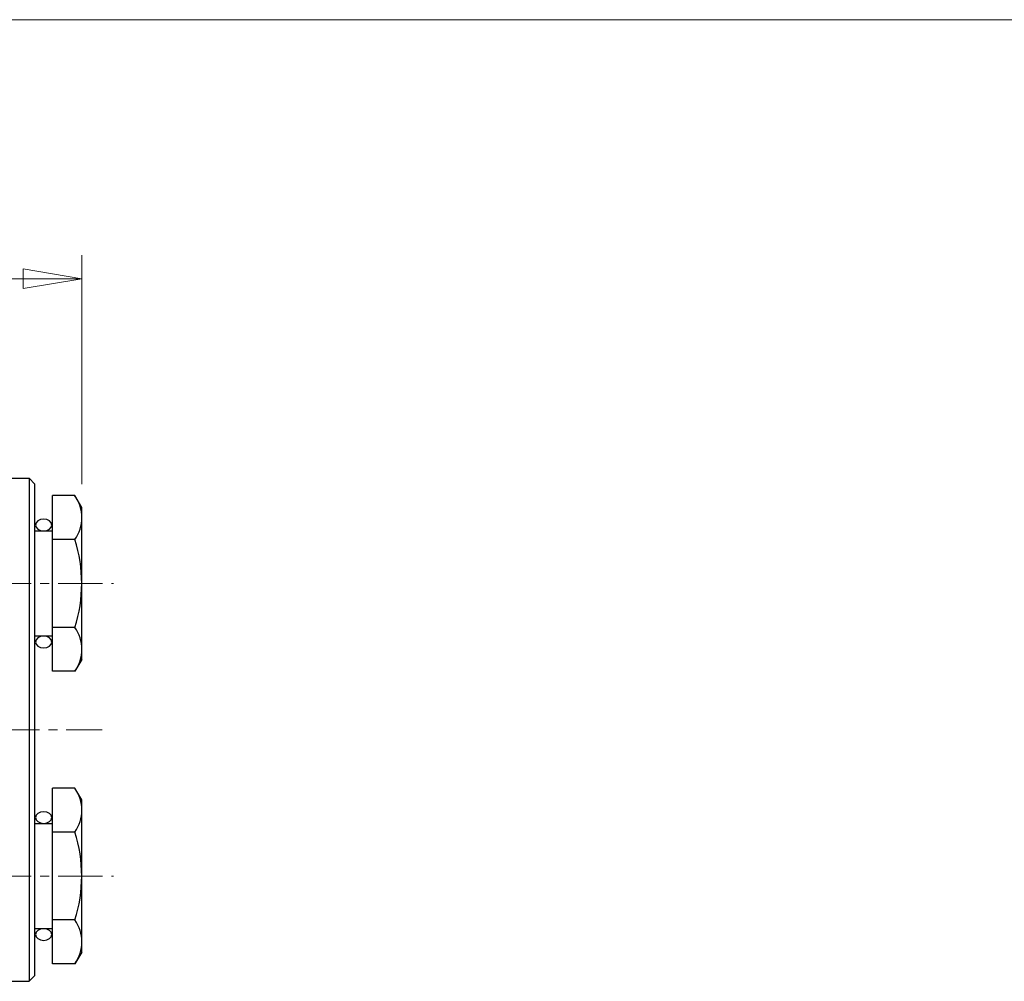
# Model space of a CAD drawing. Extents: x -15739 to 420, y -554 to 584.
# Drawn here: x -415 to -247, y 93 to 258 of the extents above; entities that cross this region are included whole.
import ezdxf

# ---------------------------------------------------------------- set-up
doc = ezdxf.new("R2010")
doc.units = 0
doc.header["$LTSCALE"] = 2
doc.header["$MEASUREMENT"] = 0
doc.linetypes.add('CENTERX2', pattern=[20.32, 12.7, -2.54, 2.54, -2.54])
doc.layers.get('0').update_dxf_attribs({"linetype": 'CONTINUOUS', "plot": 0})
doc.layers.get('DEFPOINTS').update_dxf_attribs({"color": 8, "linetype": 'CONTINUOUS', "lineweight": 18})
doc.layers.add('5', color=7, linetype='CONTINUOUS')
doc.layers.add('NEL-0', color=101, linetype='CONTINUOUS')
doc.layers.add('CENTER', color=7, linetype='CENTERX2', lineweight=15)
doc.styles.get("Standard").update_dxf_attribs({"font": 'simplex.shx', "bigfont": 'BIGFONT.shx'})
doc.dimstyles.get("Standard").update_dxf_attribs({"dimscale": 4, "dimtxt": 3, "dimasz": 2.5, "dimexe": 0.18, "dimexo": 0.0625, "dimgap": 1, "dimtad": 1, "dimzin": 0, "dimdsep": 46, "dimtxsty": 'STANDARD', "dimblk": 'CLOSED', "dimcen": 0.09, "dimclrd": 6, "dimclre": 6, "dimclrt": 2, "dimadec": 0, "dimazin": 2, "dimtfac": 1, "dimtofl": 0, "dimtmove": 0, "dimatfit": 3, "dimldrblk": 'CLOSED', "dimfxl": 1, "dimtolj": 1, "dimtzin": 0, "dimlwd": -1, "dimlwe": 13, "dimarcsym": 0})

# ---------------------------------------------------------------- blocks, each defined once
blk = doc.blocks.new('_Closed')
at = {"color": 0, "linetype": 'ByBlock', "lineweight": -2}
for p, q in [((-1, 0.167), (0, 0)), ((-1, 0.167), (-1, -0.167)), ((0, 0), (-1, -0.167)), ((0, 0), (-1, 0))]:
    blk.add_line(p, q, dxfattribs=at)
blk = doc.blocks.new('*D10')
at = {"layer": '5', "color": 6, "lineweight": 13, "transparency": 16777216}
for p, q in [((-506.59, 200.68), (-506.59, 217.22)), ((-404.59, 178.12), (-404.59, 217.22)), ((-496.59, 213.22), (-414.59, 213.22))]:
    blk.add_line(p, q, dxfattribs=at)
at = {"layer": 'DEFPOINTS', "color": 0, "transparency": 16777216}
for p in [(-404.59, 213.22), (-506.59, 196.68), (-404.59, 174.12)]:
    blk.add_point(p, dxfattribs=at)
at = {"layer": '5', "color": 6, "lineweight": 13, "transparency": 16777216, "xscale": 10, "yscale": 10, "zscale": 10, "rotation": 180}
blk.add_blockref('_Closed', (-506.59, 213.22), dxfattribs=at)
at = {"layer": '5', "color": 6, "lineweight": 13, "transparency": 16777216, "xscale": 10, "yscale": 10, "zscale": 10}
blk.add_blockref('_Closed', (-404.59, 213.22), dxfattribs=at)
at = {"layer": '5', "color": 2, "transparency": 16777216, "insert": (-455.59, 222.22), "char_height": 10, "attachment_point": 5}
blk.add_mtext('\\A1;102', dxfattribs=at)

msp = doc.modelspace()

# ---------------------------------------------------------------- linework, layer by layer
at = {"layer": 'CENTER', "ltscale": 0.3}
for p, q in [((-433.02, 161.12), (-399.16, 161.12)), ((-614.49, 136.12), (-401.08, 136.12)), ((-433.02, 111.12), (-399.16, 111.12))]:
    msp.add_line(p, q, dxfattribs=at)
at = {"layer": 'DEFPOINTS'}
msp.add_line((-720, 257.5), (420, 257.5), dxfattribs=at)
at = {"layer": 'NEL-0'}
for p, q in [((-417.59, 179.12), (-413.59, 179.12)), ((-413.59, 179.12), (-413.59, 93.12)), ((-413.59, 179.12), (-412.59, 178.12)), ((-412.59, 94.12), (-412.59, 178.12)), ((-409.59, 146.11), (-409.59, 176.14)), ((-405.75, 176.14), (-409.59, 176.14)), ((-404.59, 174.12), (-405.75, 176.14)), ((-404.59, 148.12), (-404.59, 174.12)), ((-412.59, 170.12), (-409.59, 170.12)), ((-405.75, 168.63), (-409.59, 168.63)), ((-405.75, 153.62), (-409.59, 153.62)), ((-409.59, 152.12), (-412.59, 152.12)), ((-404.59, 148.12), (-405.75, 146.11)), ((-405.75, 146.11), (-409.59, 146.11)), ((-409.59, 96.11), (-409.59, 126.14)), ((-405.75, 126.14), (-409.59, 126.14)), ((-404.59, 124.12), (-405.75, 126.14)), ((-404.59, 98.12), (-404.59, 124.12)), ((-412.59, 120.12), (-409.59, 120.12)), ((-405.75, 118.63), (-409.59, 118.63)), ((-405.75, 103.62), (-409.59, 103.62)), ((-409.59, 102.12), (-412.59, 102.12)), ((-404.59, 98.12), (-405.75, 96.11)), ((-405.75, 96.11), (-409.59, 96.11)), ((-417.93, 93.12), (-413.59, 93.12)), ((-412.59, 94.12), (-413.59, 93.12))]:
    msp.add_line(p, q, dxfattribs=at)
for centre, radius, start, end in [((-411.23, 172.38), 6.65, 325.62, 34.38), ((-429.43, 161.12), 24.84, 342.41, 17.59), ((-411.23, 149.87), 6.65, 325.62, 34.38), ((-411.23, 122.38), 6.65, 325.62, 34.38), ((-429.43, 111.12), 24.84, 342.41, 17.59), ((-411.23, 99.87), 6.65, 325.62, 34.38)]:
    msp.add_arc(centre, radius, start, end, dxfattribs=at)
for centre in [(-411.09, 171.12), (-411.09, 151.12), (-411.09, 121.12), (-411.09, 101.12)]:
    msp.add_ellipse(centre, major_axis=(1.4, 0), ratio=0.71, start_param=0, end_param=6.28, dxfattribs=at)

# ---------------------------------------------------------------- dimensions: what is measured, and where the dimension line sits
at = {"layer": '5'}
dim = msp.add_linear_dim(base=(-404.59, 213.22), p1=(-506.59, 196.68), p2=(-404.59, 174.12), dimstyle='STANDARD', override={"dimtxt": 2.5, "dimexe": 1, "dimexo": 1, "dimdec": 0, "dimlwd": 13}, dxfattribs=at)
dim.commit()
dim.dimension.update_dxf_attribs({"geometry": '*D10', "text_midpoint": (-455.59, 222.22)})

doc.saveas('drawing.dxf')
